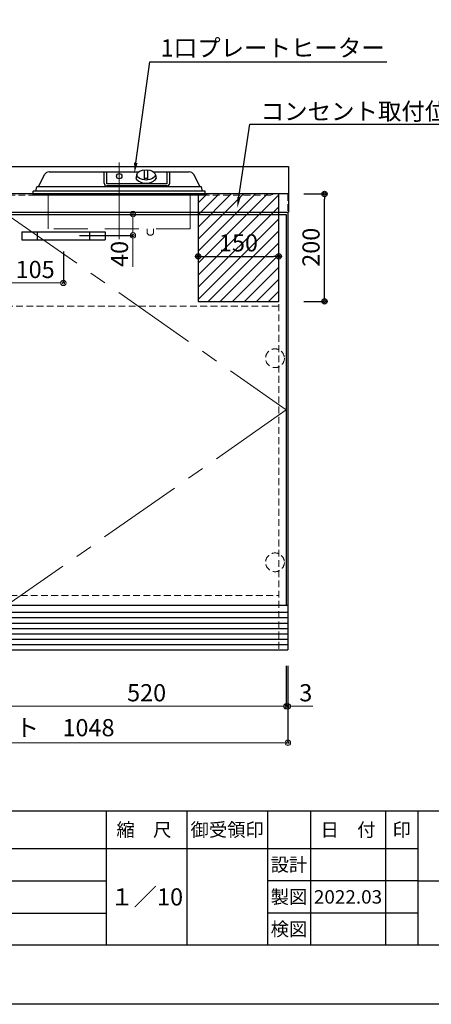
# Model space of a CAD drawing. Units: millimetres. Extents: x 0 to 4200, y 0 to 3227.
# Drawn here: x 1194 to 1960, y 0 to 1833 of the extents above; entities that cross this region are included whole.
import ezdxf
from ezdxf import colors
from ezdxf.entities.mleader import LeaderData, LeaderLine
from ezdxf.enums import TextEntityAlignment as Align
from ezdxf.math import Vec2, Vec3

# ---------------------------------------------------------------- set-up
doc = ezdxf.new("R2010")
doc.units = ezdxf.units.MM
doc.linetypes.add('CENTER', pattern=[50.8, 31.75, -6.35, 6.35, -6.35])
doc.linetypes.add('DASHED', pattern=[19.05, 12.7, -6.35])
doc.layers.get('0').update_dxf_attribs({"linetype": 'CONTINUOUS'})
doc.layers.get('DEFPOINTS').update_dxf_attribs({"color": 8, "linetype": 'CONTINUOUS'})
doc.layers.add('図面範囲', color=7, linetype='CONTINUOUS', plot=False)
for name, color, linetype in [('外形線', 3, 'CONTINUOUS'), ('外枠線', 54, 'CONTINUOUS'), ('文字', 3, 'CONTINUOUS'), ('枠線', 214, 'CONTINUOUS')]:
    doc.layers.add(name, color=color, linetype=linetype)
for name, color, linetype, lineweight in [('寸法', 7, 'CONTINUOUS', 9), ('芯線', 8, 'CENTER', 9), ('隠れ線', 6, 'DASHED', 9)]:
    doc.layers.add(name, color=color, linetype=linetype, lineweight=lineweight)
doc.styles.add('32mm文字', font='txt', dxfattribs={"height": 32})
doc.dimstyles.new('32mm寸法', dxfattribs={"dimtxt": 32, "dimasz": 10, "dimexe": 0, "dimexo": 30, "dimgap": 5, "dimtad": 1, "dimdsep": 46, "dimtxsty": '32mm文字', "dimblk": 'ORIGIN2', "dimcen": 5, "dimclrd": 256, "dimclrt": 256, "dimadec": 0, "dimazin": 0, "dimtfac": 1, "dimtmove": 0, "dimatfit": 3, "dimldrblk": 'OPEN30', "dimfxl": 1, "dimlwd": -1, "dimarcsym": 0})

# ---------------------------------------------------------------- blocks, each defined once
blk = doc.blocks.new('_Origin2')
at = {"color": 0, "linetype": 'ByBlock', "lineweight": -2}
blk.add_line((-0.5, 0), (-1, 0), dxfattribs=at)
for radius in [0.5, 0.25]:
    blk.add_circle((0, 0), radius, dxfattribs=at)
blk = doc.blocks.new('*D15')
at = {"layer": 'DEFPOINTS', "color": 0, "transparency": 16777216}
for p in [(1274, 1471.6), (1404.6, 1471.6), (1275, 1431.7)]:
    blk.add_point(p, dxfattribs=at)
at = {"layer": '寸法', "transparency": 16777216}
for p, q in [((1404.6, 1461.6), (1404.6, 1441.7)), ((1404.6, 1431.7), (1404.6, 1373))]:
    blk.add_line(p, q, dxfattribs=at)
at = {"layer": '寸法', "color": 0, "lineweight": -2, "transparency": 16777216}
blk.add_line((1305, 1431.7), (1404.6, 1431.7), dxfattribs=at)
at = {"layer": '寸法', "transparency": 16777216, "xscale": 10, "yscale": 10, "zscale": 10}
for p, rotation in [((1404.6, 1471.6), 90), ((1404.6, 1431.7), 270)]:
    blk.add_blockref('_Origin2', p, dxfattribs=dict(at, rotation=rotation))
at = {"layer": '寸法', "transparency": 16777216, "insert": (1383.6, 1397.3), "char_height": 32, "attachment_point": 5, "rotation": 90, "style": '32mm文字', "bg_fill": 3, "box_fill_scale": 1.1, "bg_fill_color": 256, "bg_fill_true_color": 13158600, "bg_fill_transparency": 0}
blk.add_mtext('40', dxfattribs=at)
blk = doc.blocks.new('_Open30')
at = {"color": 0, "linetype": 'ByBlock', "lineweight": -2}
for p, q in [((-1, 0.27), (0, 0)), ((0, 0), (-1, -0.27)), ((0, 0), (-1, 0))]:
    blk.add_line(p, q, dxfattribs=at)
blk = doc.blocks.new('*D16')
at = {"layer": 'DEFPOINTS', "color": 0, "transparency": 16777216}
for p in [(1275, 1431.7), (1170, 1424.2), (1275, 1343.2)]:
    blk.add_point(p, dxfattribs=at)
at = {"layer": '寸法', "color": 0, "lineweight": -2, "transparency": 16777216}
for p, q in [((1170, 1394.2), (1170, 1343.2)), ((1275, 1401.7), (1275, 1343.2))]:
    blk.add_line(p, q, dxfattribs=at)
at = {"layer": '寸法', "transparency": 16777216}
blk.add_line((1180, 1343.2), (1265, 1343.2), dxfattribs=at)
at = {"layer": '寸法', "transparency": 16777216, "xscale": 10, "yscale": 10, "zscale": 10, "rotation": 180}
blk.add_blockref('_Origin2', (1170, 1343.2), dxfattribs=at)
at = {"layer": '寸法', "transparency": 16777216, "xscale": 10, "yscale": 10, "zscale": 10}
blk.add_blockref('_Origin2', (1275, 1343.2), dxfattribs=at)
at = {"layer": '寸法', "transparency": 16777216, "insert": (1222.5, 1364.2), "char_height": 32, "attachment_point": 5, "style": '32mm文字'}
blk.add_mtext('105', dxfattribs=at)
blk = doc.blocks.new('*D71')
at = {"layer": 'DEFPOINTS', "color": 0, "transparency": 16777216}
for p in [(1690, 660), (1693, 660), (1690, 555)]:
    blk.add_point(p, dxfattribs=at)
at = {"layer": '寸法', "color": 0, "lineweight": -2, "transparency": 16777216}
for p, q in [((1690, 630), (1690, 555)), ((1693, 630), (1693, 555))]:
    blk.add_line(p, q, dxfattribs=at)
at = {"layer": '寸法', "transparency": 16777216}
for p, q in [((1680, 555), (1670, 555)), ((1690, 555), (1693, 555)), ((1703, 555), (1739.6, 555))]:
    blk.add_line(p, q, dxfattribs=at)
at = {"layer": '寸法', "transparency": 16777216, "xscale": 10, "yscale": 10, "zscale": 10}
blk.add_blockref('_Origin2', (1690, 555), dxfattribs=at)
at = {"layer": '寸法', "transparency": 16777216, "xscale": 10, "yscale": 10, "zscale": 10, "rotation": 180}
blk.add_blockref('_Origin2', (1693, 555), dxfattribs=at)
at = {"layer": '寸法', "transparency": 16777216, "insert": (1726.3, 576), "char_height": 32, "attachment_point": 5, "style": '32mm文字'}
blk.add_mtext('3', dxfattribs=at)
blk = doc.blocks.new('*D72')
at = {"layer": 'DEFPOINTS', "color": 0, "transparency": 16777216}
for p in [(1170, 660), (1690, 660), (1170, 555)]:
    blk.add_point(p, dxfattribs=at)
at = {"layer": '寸法', "color": 0, "lineweight": -2, "transparency": 16777216}
for p, q in [((1170, 630), (1170, 555)), ((1690, 630), (1690, 555))]:
    blk.add_line(p, q, dxfattribs=at)
at = {"layer": '寸法', "transparency": 16777216}
blk.add_line((1680, 555), (1180, 555), dxfattribs=at)
at = {"layer": '寸法', "transparency": 16777216, "xscale": 10, "yscale": 10, "zscale": 10, "rotation": 180}
blk.add_blockref('_Origin2', (1170, 555), dxfattribs=at)
at = {"layer": '寸法', "transparency": 16777216, "xscale": 10, "yscale": 10, "zscale": 10}
blk.add_blockref('_Origin2', (1690, 555), dxfattribs=at)
at = {"layer": '寸法', "transparency": 16777216, "insert": (1430, 576), "char_height": 32, "attachment_point": 5, "style": '32mm文字'}
blk.add_mtext('520', dxfattribs=at)
blk = doc.blocks.new('*D76')
at = {"layer": 'DEFPOINTS', "color": 0, "transparency": 16777216}
for p in [(645, 660), (1693, 660), (645, 487)]:
    blk.add_point(p, dxfattribs=at)
at = {"layer": '寸法', "color": 0, "lineweight": -2, "transparency": 16777216}
for p, q in [((645, 630), (645, 487)), ((1693, 630), (1693, 487))]:
    blk.add_line(p, q, dxfattribs=at)
at = {"layer": '寸法', "transparency": 16777216}
blk.add_line((1683, 487), (655, 487), dxfattribs=at)
at = {"layer": '寸法', "transparency": 16777216, "xscale": 10, "yscale": 10, "zscale": 10, "rotation": 180}
blk.add_blockref('_Origin2', (645, 487), dxfattribs=at)
at = {"layer": '寸法', "transparency": 16777216, "xscale": 10, "yscale": 10, "zscale": 10}
blk.add_blockref('_Origin2', (1693, 487), dxfattribs=at)
at = {"layer": '寸法', "transparency": 16777216, "insert": (1169, 511), "char_height": 32, "attachment_point": 5, "style": '32mm文字'}
blk.add_mtext('キャビネット\u30001048', dxfattribs=at)
blk = doc.blocks.new('*D78')
at = {"transparency": 16777216}
blk.add_line((1536, 1392.8), (1666, 1392.8), dxfattribs=at)
at = {"layer": 'DEFPOINTS', "color": 0, "transparency": 16777216}
for p in [(1526, 1391.7), (1676, 1392.8), (1676, 1386.7)]:
    blk.add_point(p, dxfattribs=at)
at = {"transparency": 16777216, "xscale": 10, "yscale": 10, "zscale": 10, "rotation": 180}
blk.add_blockref('_Origin2', (1526, 1392.8), dxfattribs=at)
at = {"transparency": 16777216, "xscale": 10, "yscale": 10, "zscale": 10}
blk.add_blockref('_Origin2', (1676, 1392.8), dxfattribs=at)
at = {"transparency": 16777216, "insert": (1601, 1413.8), "char_height": 32, "attachment_point": 5, "style": '32mm文字'}
blk.add_mtext('150', dxfattribs=at)
blk = doc.blocks.new('１口プレートヒーター正面')
at = {"layer": '外形線', "color": 6}
for p, q in [((-150.4, 15), (-138.8, 38)), ((-130.2, 43), (35.7, 43)), ((-28, 22), (-28, 43)), ((-23, 21), (-23, 43)), ((32.7, 37.6), (31, 31.1)), ((47, 28.1), (47, 47.2)), ((53, 28.1), (53, 47.2)), ((64.3, 43), (130.2, 43)), ((67.3, 37.6), (69, 31.1)), ((89, 21), (89, 43)), ((94, 22), (94, 43)), ((150.4, 15), (138.8, 38)), ((89, 21), (-23, 21)), ((-160, 0), (-160, 7)), ((160, 7), (-160, 7)), ((160, 0), (-160, 0)), ((-155, 7), (-153.4, 15)), ((153.4, 15), (-153.4, 15)), ((89, 17), (-23, 17)), ((155, 7), (153.4, 15)), ((160, 0), (160, 7))]:
    blk.add_line(p, q, dxfattribs=at)
blk.add_circle((0, 35.1), 5, dxfattribs=at)
for centre, radius, start, end in [((-130.2, 33), 10, 90, 150), ((130.2, 33), 10, 30, 90), ((-23, 22), 5, 180, 270), ((50.1, 27.4), 3.75, 38.8198, 144.9985), ((89, 22), 5, 270, 0)]:
    blk.add_arc(centre, radius, start, end, dxfattribs=at)
blk.add_ellipse((50, 37.6), major_axis=(-17.3, 0), ratio=0.55679, dxfattribs=at)
blk.add_ellipse((50, 37.6), major_axis=(-21, 0), ratio=0.733617, start_param=0.435372, end_param=2.706221, dxfattribs=at)
at = {"layer": '芯線', "color": 8, "ltscale": 5}
blk.add_line((0, -81.9), (0, 60.3), dxfattribs=at)
at = {"layer": '隠れ線', "color": 6, "ltscale": 5}
for p, q in [((-132, 0), (-132, -63)), ((132, 0), (132, -63)), ((132, -63), (-132, -63)), ((52, -69), (52, -63)), ((64, -69), (64, -63))]:
    blk.add_line(p, q, dxfattribs=at)
blk.add_arc((58, -69), 6, 180, 0, dxfattribs=at)
blk = doc.blocks.new('*D82')
at = {"color": 0, "lineweight": -2, "transparency": 16777216}
for p, q in [((1723, 1509), (1761.2, 1509)), ((1723, 1309), (1761.2, 1309))]:
    blk.add_line(p, q, dxfattribs=at)
at = {"transparency": 16777216}
blk.add_line((1761.2, 1319), (1761.2, 1499), dxfattribs=at)
at = {"layer": 'DEFPOINTS', "color": 0, "transparency": 16777216}
for p in [(1693, 1509), (1761.2, 1509), (1693, 1309)]:
    blk.add_point(p, dxfattribs=at)
at = {"transparency": 16777216, "xscale": 10, "yscale": 10, "zscale": 10}
for p, rotation in [((1761.2, 1509), 90), ((1761.2, 1309), 270)]:
    blk.add_blockref('_Origin2', p, dxfattribs=dict(at, rotation=rotation))
at = {"transparency": 16777216, "insert": (1740.2, 1409.7), "char_height": 32, "attachment_point": 5, "rotation": 90, "style": '32mm文字'}
blk.add_mtext('200', dxfattribs=at)

msp = doc.modelspace()

# ---------------------------------------------------------------- hatches: boundary and pattern name
h = msp.add_hatch()
h.set_pattern_fill('ANSI31', color=3, scale=5)
h.set_pattern_definition([(45, (-7243.424, -2629.874), (-11.22532, 11.22532), [])])
h.paths.add_polyline_path([(1676, 1509), (1526, 1509), (1526, 1309), (1676, 1309)])

# ---------------------------------------------------------------- linework, layer by layer
at = {"color": 7, "linetype": 'Continuous'}
for p, q in [((1694, 1560), (1694, 1475)), ((644, 1510), (1694, 1510)), ((644, 1475), (1694, 1475)), ((1693, 1475), (1693, 660)), ((645, 743), (1693, 743)), ((645, 660), (1693, 660))]:
    msp.add_line(p, q, dxfattribs=at)
at = {"color": 4, "linetype": 'Continuous'}
for p, q in [((1197.448, 1438.5), (1197.448, 1423.5)), ((1226.552, 1438.5), (1226.552, 1423.5))]:
    msp.add_line(p, q, dxfattribs=at)
at = {"color": 14, "linetype": 'Continuous'}
for p, q in [((645, 730), (1693, 730)), ((645, 720), (1693, 720)), ((645, 710), (1693, 710)), ((645, 700), (1693, 700)), ((645, 690), (1693, 690)), ((645, 680), (1693, 680)), ((645, 670), (1693, 670))]:
    msp.add_line(p, q, dxfattribs=at)
at = {"color": 7, "linetype": 'Continuous'}
msp.add_lwpolyline([(911.541, 1560), (1694, 1560)], dxfattribs=at)
at = {"color": 3}
msp.add_lwpolyline([(1676, 1509), (1526, 1509), (1526, 1309), (1676, 1309)], close=True, dxfattribs=at)
at = {"color": 4}
msp.add_lwpolyline([(1170, 743), (1170, 1471), (1690, 1471), (1690, 743)], dxfattribs=at)
at = {"layer": '図面範囲'}
msp.add_lwpolyline([(0, 2970), (4200, 2970), (4200, 0), (0, 0)], close=True, dxfattribs=at)
at = {"layer": '外枠線', "color": 54}
msp.add_lwpolyline([(195, 110), (195, 2860), (4005, 2860), (4005, 110)], close=True, dxfattribs=at)
at = {"layer": '枠線', "color": 54}
msp.add_line((195, 360), (4005, 360), dxfattribs=at)
at = {"layer": '枠線', "color": 54, "linetype": 'Continuous'}
for p, q in [((1355, 360), (1355, 110)), ((1505, 360), (1505, 110)), ((1655, 360), (1655, 110)), ((1735, 360), (1735, 110)), ((1935, 360), (1935, 110)), ((1935, 230), (2635, 230))]:
    msp.add_line(p, q, dxfattribs=at)
at = {"layer": '枠線', "color": 134, "linetype": 'Continuous'}
for p, q in [((1875, 360), (1875, 110)), ((245, 290), (1935, 290)), ((245, 230), (1355, 230)), ((1935, 230), (1655, 230)), ((245, 170), (1355, 170)), ((1935, 170), (1655, 170))]:
    msp.add_line(p, q, dxfattribs=at)
at = {"layer": '芯線', "color": 4, "ltscale": 5}
msp.add_lwpolyline([(1170, 1471), (1690, 1107), (1170, 743)], dxfattribs=at)
at = {"layer": '隠れ線', "color": 3}
for p, q in [((1676, 1475), (1676, 660)), ((1676, 1300), (662, 1300)), ((662, 761), (1676, 761))]:
    msp.add_line(p, q, dxfattribs=at)
at = {"layer": '隠れ線', "color": 4}
msp.add_lwpolyline([(669, 1509.95), (677, 1506.95), (1661, 1506.95), (1669, 1509.95)], dxfattribs=at)
at = {"layer": '隠れ線', "color": 253, "linetype": 'DASHED'}
msp.add_lwpolyline([(1676, 1475), (1676, 1509), (1693, 1509), (1693, 1475)], dxfattribs=at)
at = {"layer": '隠れ線'}
for centre in [(1669, 1203), (1669, 823)]:
    msp.add_circle(centre, 17.5, dxfattribs=at)

# ---------------------------------------------------------------- block references
msp.add_blockref('１口プレートヒーター正面', (1379.007, 1506.95))

# ---------------------------------------------------------------- texts
at = {"layer": '文字', "style": '32mm文字'}
for s, height, p in [('縮\u3000尺', 25, (1425, 325)), ('御受領印', 25, (1580, 325)), ('日\u3000付', 25, (1805, 325)), ('印', 25, (1905, 325)), ('設計', 25, (1695, 260)), ('１／10', 32, (1430, 200)), ('製図', 25, (1695, 200)), ('検図', 25, (1695, 140))]:
    msp.add_text(s, height=height, dxfattribs=at).set_placement(p, align=Align.MIDDLE_CENTER)
at = {"layer": '文字', "style": '32mm文字', "width": 1.116985}
msp.add_text('2022.03', height=25, dxfattribs=at).set_placement((1741.405, 187.5), (1868.412, 187.5), align=Align.FIT)

# ---------------------------------------------------------------- dimensions: what is measured, and where the dimension line sits
dim = msp.add_linear_dim(base=(1761.173, 1509), p1=(1693, 1309), p2=(1693, 1509), angle=90, dimstyle='32mm寸法')
dim.commit()
dim.dimension.update_dxf_attribs({"geometry": '*D82', "text_midpoint": (1761.173, 1409.692), "dimtype": 160})
at = {"color": 3}
dim = msp.add_linear_dim(base=(1675.996, 1392.802), p1=(1526, 1391.726), p2=(1675.996, 1386.728), dimstyle='32mm寸法', override={"dimse1": 1, "dimse2": 1}, dxfattribs=at)
dim.commit()
dim.dimension.update_dxf_attribs({"geometry": '*D78', "text_midpoint": (1600.998, 1413.802)})
at = {"layer": '寸法'}
dim = msp.add_linear_dim(base=(1275, 1343.192), p1=(1170, 1424.15), p2=(1275, 1431.653), dimstyle='32mm寸法', dxfattribs=at)
dim.commit()
dim.dimension.update_dxf_attribs({"geometry": '*D16', "text_midpoint": (1222.5, 1364.192)})
dim = msp.add_linear_dim(base=(645, 487), p1=(1693, 660), p2=(645, 660), text='キャビネット\u3000<>', dimstyle='32mm寸法', dxfattribs=at)
dim.commit()
dim.dimension.update_dxf_attribs({"geometry": '*D76', "text_midpoint": (1169, 487), "dimtype": 160})
for base, p1, p2, picture, middle in [((1170, 555), (1690, 660), (1170, 660), '*D72', (1430, 555)), ((1690, 555), (1693, 660), (1690, 660), '*D71', (1726.284, 555))]:
    dim = msp.add_linear_dim(base=base, p1=p1, p2=p2, dimstyle='32mm寸法', dxfattribs=at)
    dim.commit()
    dim.dimension.update_dxf_attribs({"geometry": picture, "text_midpoint": middle, "dimtype": 160})

# ---------------------------------------------------------------- leaders
ml = msp.add_multileader_mtext('Standard', dxfattribs=at)
ml.set_content('1口プレートヒーター', color=256, style='32mm文字')
ml.set_leader_properties(color=256)
ml.build(insert=Vec2(0, 0))
ml.multileader.update_dxf_attribs({"text_left_attachment_type": 5, "text_right_attachment_type": 5, "dogleg_length": 15, "arrow_head_size": 20})
ctx = ml.context
ctx.base_point, ctx.char_height, ctx.arrow_head_size, ctx.landing_gap_size, ctx.plane_origin = Vec3(1451.165, 1755.105), 32, 20, 5, Vec3(896.772, 1673.761)
ctx.left_attachment, ctx.right_attachment = 5, 5
notes = []
notes.append((ctx, [(0, (1, 1, 0), (1436.165, 1755.105), (1, 0), 15, [(0, [(1407.196, 1547.134)], 0, [])])]))
ctx.mtext.insert, ctx.mtext.width, ctx.mtext.defined_height, ctx.mtext.flow_direction = Vec3(1456.165, 1796.917), 432.23325, 50.553, 5
ml = msp.add_multileader_mtext('Standard', dxfattribs=at)
ml.set_content('コンセント取付位置', color=256, style='32mm文字')
ml.set_leader_properties(color=256)
ml.build(insert=Vec2(0, 0))
ml.multileader.update_dxf_attribs({"text_left_attachment_type": 5, "text_right_attachment_type": 5, "dogleg_length": 15, "arrow_head_size": 20})
ctx = ml.context
ctx.base_point, ctx.char_height, ctx.arrow_head_size, ctx.landing_gap_size, ctx.plane_origin = Vec3(1637.39, 1639.205), 32, 20, 5, Vec3(1088.568, 1636.482)
ctx.left_attachment, ctx.right_attachment = 5, 5
notes.append((ctx, [(0, (1, 1, 0), (1622.39, 1639.205), (1, 0), 15, [(0, [(1598.985, 1483.313)], 0, [])])]))
ctx.mtext.insert, ctx.mtext.width, ctx.mtext.defined_height, ctx.mtext.flow_direction = Vec3(1642.39, 1678.742), 371.13226, 50.553, 5
for ctx, leaders in notes:
    for number, flags, end, landing, length, lines in leaders:
        leader = LeaderData()
        leader.index, (leader.has_last_leader_line, leader.has_dogleg_vector, leader.attachment_direction) = number, flags
        leader.last_leader_point, leader.dogleg_vector, leader.dogleg_length = Vec3(end), Vec3(landing), length
        for number, points, colour, breaks in lines:
            line = LeaderLine()
            line.index, line.vertices, line.color, line.breaks = number, Vec3.list(points), colors.encode_raw_color(colour), breaks
            leader.lines.append(line)
        ctx.leaders.append(leader)

# ---------------------------------------------------------------- next in the draw order: dimensions: what is measured, and where the dimension line sits
dim = msp.add_linear_dim(base=(1404.585, 1471.65), p1=(1275, 1431.653), p2=(1274, 1471.65), angle=90, dimstyle='32mm寸法', override={"dimse2": 1, "dimtfill": 1}, dxfattribs=at)
dim.commit()
dim.dimension.update_dxf_attribs({"geometry": '*D15', "text_midpoint": (1404.585, 1397.323), "dimtype": 160})

# ---------------------------------------------------------------- next in the draw order: linework, layer by layer
at = {"color": 4, "linetype": 'Continuous'}
for p, q in [((1197.552, 1438.5), (1352.552, 1438.5)), ((1323.552, 1438.5), (1323.552, 1423.5)), ((1352.602, 1438.5), (1352.602, 1423.5)), ((1197.552, 1423.5), (1352.552, 1423.5))]:
    msp.add_line(p, q, dxfattribs=at)

doc.saveas('drawing.dxf')
